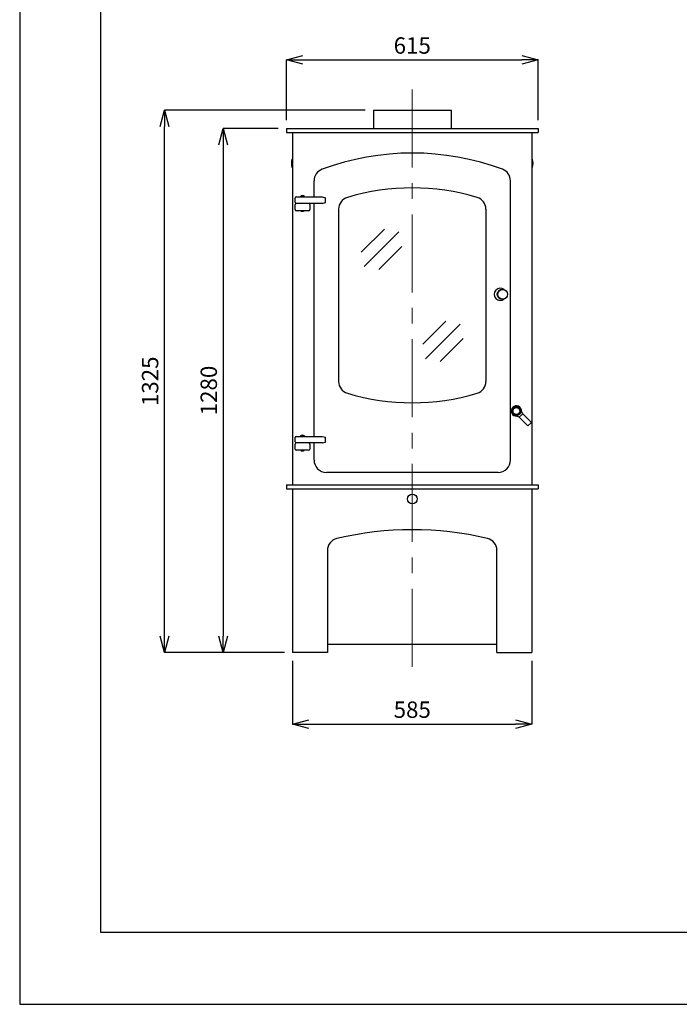
# Model space of a CAD drawing. Units: millimetres. Extents: x 0 to 5940, y 0 to 4200.
# Drawn here: x 0 to 1612, y 0 to 2405 of the extents above; entities that cross this region are included whole.
import ezdxf

# ---------------------------------------------------------------- set-up
doc = ezdxf.new("R2010")
doc.units = ezdxf.units.MM
doc.header["$LTSCALE"] = 6
doc.linetypes.add('CENTER', pattern=[50.8, 31.75, -6.35, 6.35, -6.35])
doc.layers.add('_0-2_', color=7, linetype='Continuous')
for name, color, linetype, lineweight in [('中心線', 1, 'CENTER', 15), ('図面枠', 6, 'Continuous', 25), ('寸法線', 3, 'Continuous', 15)]:
    doc.layers.add(name, color=color, linetype=linetype, lineweight=lineweight)
doc.styles.add('japanese', font='romans.shx', dxfattribs={"bigfont": 'bigfont.shx'})
doc.dimstyles.new('KIHON', dxfattribs={"dimscale": 10, "dimtxt": 4, "dimasz": 4, "dimexe": 0, "dimexo": 2, "dimgap": 1, "dimtad": 1, "dimdec": 0, "dimdsep": 46, "dimtxsty": 'japanese', "dimblk": 'OPEN30', "dimcen": 2.5, "dimadec": 0, "dimazin": 0, "dimtfac": 1, "dimtdec": 0, "dimtmove": 0, "dimatfit": 0, "dimfxl": 1, "dimarcsym": 0})

# ---------------------------------------------------------------- blocks, each defined once
blk = doc.blocks.new('_Open30')
at = {"color": 0, "linetype": 'ByBlock', "lineweight": -2}
for p, q in [((-1, 0.268), (0, 0)), ((0, 0), (-1, -0.268)), ((0, 0), (-1, 0))]:
    blk.add_line(p, q, dxfattribs=at)
blk = doc.blocks.new('*D11')
at = {"layer": 'Defpoints', "color": 0}
for p in [(667.1, 859.3), (1252.1, 859.3), (1252.1, 684.5)]:
    blk.add_point(p, dxfattribs=at)
at = {"layer": '寸法線', "color": 0, "lineweight": -2}
for p, q in [((667.1, 839.3), (667.1, 684.5)), ((1252.1, 839.3), (1252.1, 684.5)), ((707.1, 684.5), (1212.1, 684.5))]:
    blk.add_line(p, q, dxfattribs=at)
at = {"layer": '寸法線', "color": 0, "lineweight": -2, "xscale": 40, "yscale": 40, "zscale": 40, "rotation": 180}
blk.add_blockref('_Open30', (667.1, 684.5), dxfattribs=at)
at = {"layer": '寸法線', "color": 0, "lineweight": -2, "xscale": 40, "yscale": 40, "zscale": 40}
blk.add_blockref('_Open30', (1252.1, 684.5), dxfattribs=at)
at = {"layer": '寸法線', "color": 0, "insert": (959.6, 714.5), "char_height": 40, "attachment_point": 5, "style": 'japanese'}
blk.add_mtext('585', dxfattribs=at)
blk = doc.blocks.new('*D17')
at = {"layer": 'Defpoints', "color": 0}
for p in [(652.1, 2139.3), (497.4, 859.3), (667.1, 859.3)]:
    blk.add_point(p, dxfattribs=at)
at = {"layer": '寸法線', "color": 0, "lineweight": -2}
for p, q in [((632.1, 2139.3), (497.4, 2139.3)), ((497.4, 2099.3), (497.4, 899.3)), ((647.1, 859.3), (497.4, 859.3))]:
    blk.add_line(p, q, dxfattribs=at)
at = {"layer": '寸法線', "color": 0, "lineweight": -2, "xscale": 40, "yscale": 40, "zscale": 40}
for p, rotation in [((497.4, 2139.3), 90), ((497.4, 859.3), 270)]:
    blk.add_blockref('_Open30', p, dxfattribs=dict(at, rotation=rotation))
at = {"layer": '寸法線', "color": 0, "insert": (467.4, 1499.3), "char_height": 40, "attachment_point": 5, "rotation": 90, "style": 'japanese'}
blk.add_mtext('1280', dxfattribs=at)
blk = doc.blocks.new('*D18')
at = {"layer": 'Defpoints', "color": 0}
for p in [(354, 2184.3), (864.6, 2184.3), (667.1, 859.3)]:
    blk.add_point(p, dxfattribs=at)
at = {"layer": '寸法線', "color": 0, "lineweight": -2}
for p, q in [((844.6, 2184.3), (354, 2184.3)), ((354, 899.3), (354, 2144.3)), ((647.1, 859.3), (354, 859.3))]:
    blk.add_line(p, q, dxfattribs=at)
at = {"layer": '寸法線', "color": 0, "lineweight": -2, "xscale": 40, "yscale": 40, "zscale": 40}
for p, rotation in [((354, 2184.3), 90), ((354, 859.3), 270)]:
    blk.add_blockref('_Open30', p, dxfattribs=dict(at, rotation=rotation))
at = {"layer": '寸法線', "color": 0, "insert": (324, 1521.8), "char_height": 40, "attachment_point": 5, "rotation": 90, "style": 'japanese'}
blk.add_mtext('1325', dxfattribs=at)
blk = doc.blocks.new('*D19')
at = {"layer": 'Defpoints', "color": 0}
for p in [(1267.1, 2306.8), (652.1, 2139.3), (1267.1, 2139.3)]:
    blk.add_point(p, dxfattribs=at)
at = {"layer": '寸法線', "color": 0, "lineweight": -2}
for p, q in [((652.1, 2159.3), (652.1, 2306.8)), ((692.1, 2306.8), (1227.1, 2306.8)), ((1267.1, 2159.3), (1267.1, 2306.8))]:
    blk.add_line(p, q, dxfattribs=at)
at = {"layer": '寸法線', "color": 0, "lineweight": -2, "xscale": 40, "yscale": 40, "zscale": 40, "rotation": 180}
blk.add_blockref('_Open30', (652.1, 2306.8), dxfattribs=at)
at = {"layer": '寸法線', "color": 0, "lineweight": -2, "xscale": 40, "yscale": 40, "zscale": 40}
blk.add_blockref('_Open30', (1267.1, 2306.8), dxfattribs=at)
at = {"layer": '寸法線', "color": 0, "insert": (959.6, 2336.8), "char_height": 40, "attachment_point": 5, "style": 'japanese'}
blk.add_mtext('615', dxfattribs=at)

msp = doc.modelspace()

# ---------------------------------------------------------------- linework, layer by layer
at = {"layer": '_0-2_', "color": 5, "linetype": 'Continuous'}
for p, q in [((864.6, 2184.3), (1054.6, 2184.3)), ((864.6, 2184.3), (864.6, 2139.2)), ((1054.6, 2184.3), (1054.6, 2139.2)), ((652.1, 2139.3), (652.1, 2129.3)), ((652.1, 2139.3), (1267.1, 2139.3)), ((652.1, 2129.3), (1267.1, 2129.3)), ((667.1, 2129), (667.1, 1269.3)), ((1252.1, 2129), (1252.1, 1269.3)), ((1267.1, 2139.3), (1267.1, 2129.3)), ((666.1, 2064.3), (666.1, 2044.3)), ((666.1, 2064.3), (667.1, 2064.3)), ((666.1, 2044.3), (666.1, 2064.3)), ((666.1, 2064.3), (667.1, 2064.3)), ((1253.1, 2064.3), (1252.1, 2064.3)), ((1253.1, 2064.3), (1252.1, 2064.3)), ((1253.1, 2064.3), (1253.1, 2044.3)), ((1253.1, 2044.3), (1253.1, 2064.3)), ((666.1, 2044.3), (667.1, 2044.3)), ((666.1, 2044.3), (667.1, 2044.3)), ((1253.1, 2044.3), (1252.1, 2044.3)), ((1253.1, 2044.3), (1252.1, 2044.3)), ((719.6, 1972.3), (719.6, 2011.7)), ((1199.6, 1329.3), (1199.6, 2011.7)), ((676.1, 1972.3), (739.6, 1972.3)), ((686.1, 1973.3), (686.1, 1972.3)), ((686.1, 1973.3), (696.1, 1973.3)), ((696.1, 1973.3), (696.1, 1972.3)), ((739.6, 1972.3), (747.6, 1970.1)), ((673.1, 1959.3), (673.1, 1969.3)), ((673.1, 1941.3), (673.1, 1953.3)), ((739.8, 1956.3), (676.1, 1956.3)), ((709.1, 1953.3), (709.1, 1941.3)), ((719.6, 1387.3), (719.6, 1956.3)), ((739.6, 1956.3), (747.6, 1958.4)), ((747.6, 1958.4), (747.6, 1970.1)), ((706.1, 1938.3), (676.1, 1938.3)), ((688.1, 1938.3), (688.1, 1936.3)), ((694.1, 1936.3), (688.1, 1936.3)), ((694.1, 1938.3), (694.1, 1936.3)), ((779.6, 1942.2), (779.6, 1521.4)), ((1139.6, 1942.2), (1139.6, 1521.4)), ((1179.6, 1746.3), (1180.6, 1746.3)), ((1179.6, 1722.3), (1180.6, 1722.3)), ((1229.6, 1442.3), (1224, 1454)), ((1221.1, 1433.8), (1209.4, 1439.4)), ((1229.6, 1442.3), (1221.1, 1433.8)), ((1241.4, 1413.6), (1221.1, 1433.8)), ((1249.9, 1422.1), (1229.6, 1442.3)), ((1249.9, 1420.6), (1242.8, 1413.6)), ((673.1, 1374.3), (673.1, 1384.3)), ((676.1, 1387.3), (739.6, 1387.3)), ((739.8, 1371.3), (676.1, 1371.3)), ((686.1, 1388.3), (686.1, 1387.3)), ((686.1, 1388.3), (696.1, 1388.3)), ((696.1, 1388.3), (696.1, 1387.3)), ((719.6, 1329.3), (719.6, 1371.3)), ((739.6, 1387.3), (747.6, 1385.1)), ((739.6, 1371.3), (747.6, 1373.4)), ((747.6, 1373.4), (747.6, 1385.1)), ((673.1, 1356.3), (673.1, 1368.3)), ((706.1, 1353.3), (676.1, 1353.3)), ((688.1, 1353.3), (688.1, 1351.3)), ((694.1, 1351.3), (688.1, 1351.3)), ((694.1, 1353.3), (694.1, 1351.3)), ((709.1, 1368.3), (709.1, 1356.3)), ((1169.6, 1299.3), (749.6, 1299.3)), ((652.1, 1269.3), (652.1, 1259.3)), ((652.1, 1269.3), (1267.1, 1269.3)), ((652.1, 1259.3), (1267.1, 1259.3)), ((667.1, 1259.3), (667.1, 859.3)), ((1252.1, 1259.3), (1252.1, 859.3)), ((1267.1, 1269.3), (1267.1, 1259.3)), ((752.1, 1108.5), (752.1, 859.3)), ((1166.6, 859.3), (1166.6, 1108.7)), ((752.1, 879.3), (1166.6, 879.3)), ((752.1, 859.3), (667.1, 859.3)), ((1166.6, 859.3), (1252.1, 859.3))]:
    msp.add_line(p, q, dxfattribs=at)
at = {"layer": '_0-2_', "color": 4, "linetype": 'Continuous'}
for p, q in [((835.1, 1837.2), (891.7, 1893.8)), ((842.2, 1801.9), (927.1, 1886.7)), ((877.6, 1794.8), (934.1, 1851.4)), ((985.1, 1612.2), (1041.7, 1668.8)), ((992.2, 1576.9), (1077.1, 1661.7)), ((1027.6, 1569.8), (1084.1, 1626.4))]:
    msp.add_line(p, q, dxfattribs=at)
at = {"layer": '_0-2_', "color": 5, "linetype": 'Continuous'}
for centre, radius in [((1180.6, 1734.3), 12), ((1214.1, 1449.3), 10.9), ((1214.1, 1449.3), 10.4), ((1214.1, 1449.3), 8.22), ((959.6, 1234.3), 12)]:
    msp.add_circle(centre, radius, dxfattribs=at)
for centre, radius, start, end in [((959.6, 1444.3), 635, 69.6895, 110.3105), ((690.1, 2054.3), 26, 157.3801, 202.6199), ((690.1, 2054.3), 26, 157.3801, 202.6199), ((1229.1, 2054.3), 26, 337.3801, 22.6199), ((1229.1, 2054.3), 26, 337.3801, 22.6199), ((749.6, 2011.7), 30, 110.3105, 180), ((1169.6, 2011.7), 30, 0, 69.6895), ((676.1, 1969.3), 3, 90, 180), ((691.1, 1968), 7.25, 46.3972, 133.6028), ((959.6, 1444.3), 550, 73.2341, 106.7659), ((676.1, 1959.3), 3, 180, 270), ((676.1, 1953.3), 3, 90, 180), ((706.1, 1953.3), 3, 0, 90), ((809.6, 1942.2), 30, 106.7659, 180), ((1109.6, 1942.2), 30, 0, 73.2341), ((676.1, 1941.3), 3, 180, 270), ((706.1, 1941.3), 3, 270, 0), ((1174.6, 1734.3), 15, 49.4584, 310.5416), ((1174.6, 1734.3), 8, 133.4325, 226.5675), ((1179.6, 1734.3), 12, 90, 270), ((809.6, 1521.4), 30, 180, 253.2341), ((1109.6, 1521.4), 30, 286.7659, 0), ((959.6, 2019.3), 550, 253.2341, 286.7659), ((1214.1, 1449.3), 12.5, 356.4741, 273.5259), ((1249.2, 1421.3), 1, 315, 45), ((1242.1, 1414.3), 1, 225, 315), ((676.1, 1384.3), 3, 90, 180), ((676.1, 1374.3), 3, 180, 270), ((676.1, 1368.3), 3, 90, 180), ((691.1, 1383), 7.25, 46.3972, 133.6028), ((706.1, 1368.3), 3, 0, 90), ((676.1, 1356.3), 3, 180, 270), ((706.1, 1356.3), 3, 270, 0), ((749.6, 1329.3), 30, 180, 270), ((1169.6, 1329.3), 30, 270, 0), ((959.6, 359.3), 800, 76.7132, 103.3277), ((782.1, 1108.5), 30, 103.3277, 180), ((1136.6, 1108.7), 30, 0, 76.7132)]:
    msp.add_arc(centre, radius, start, end, dxfattribs=at)
at = {"layer": 'Defpoints', "linetype": 'Continuous'}
msp.add_lwpolyline([(0, 0), (5940, 0), (5940, 4200), (0, 4200)], close=True, dxfattribs=at)
at = {"layer": '中心線'}
msp.add_line((959.6, 2234.3), (959.6, 809.3), dxfattribs=at)
at = {"layer": '図面枠', "linetype": 'Continuous'}
for p, q in [((198.4, 175.5), (198.4, 4024.5)), ((5741.6, 175.5), (198.4, 175.5))]:
    msp.add_line(p, q, dxfattribs=at)

# ---------------------------------------------------------------- dimensions: what is measured, and where the dimension line sits
at = {"layer": '寸法線'}
for base, p1, p2, picture, middle in [((1267.1, 2306.8), (652.1, 2139.3), (1267.1, 2139.3), '*D19', (959.6, 2336.8)), ((1252.1, 684.5), (667.1, 859.3), (1252.1, 859.3), '*D11', (959.6, 714.5))]:
    dim = msp.add_linear_dim(base=base, p1=p1, p2=p2, dimstyle='KIHON', dxfattribs=at)
    dim.commit()
    dim.dimension.update_dxf_attribs({"geometry": picture, "text_midpoint": middle})
for base, p1, p2, picture, middle in [((354, 2184.3), (667.1, 859.3), (864.6, 2184.3), '*D18', (324, 1521.8)), ((497.4, 859.3), (652.1, 2139.3), (667.1, 859.3), '*D17', (467.4, 1499.3))]:
    dim = msp.add_linear_dim(base=base, p1=p1, p2=p2, angle=90, dimstyle='KIHON', dxfattribs=at)
    dim.commit()
    dim.dimension.update_dxf_attribs({"geometry": picture, "text_midpoint": middle})

doc.saveas('drawing.dxf')
